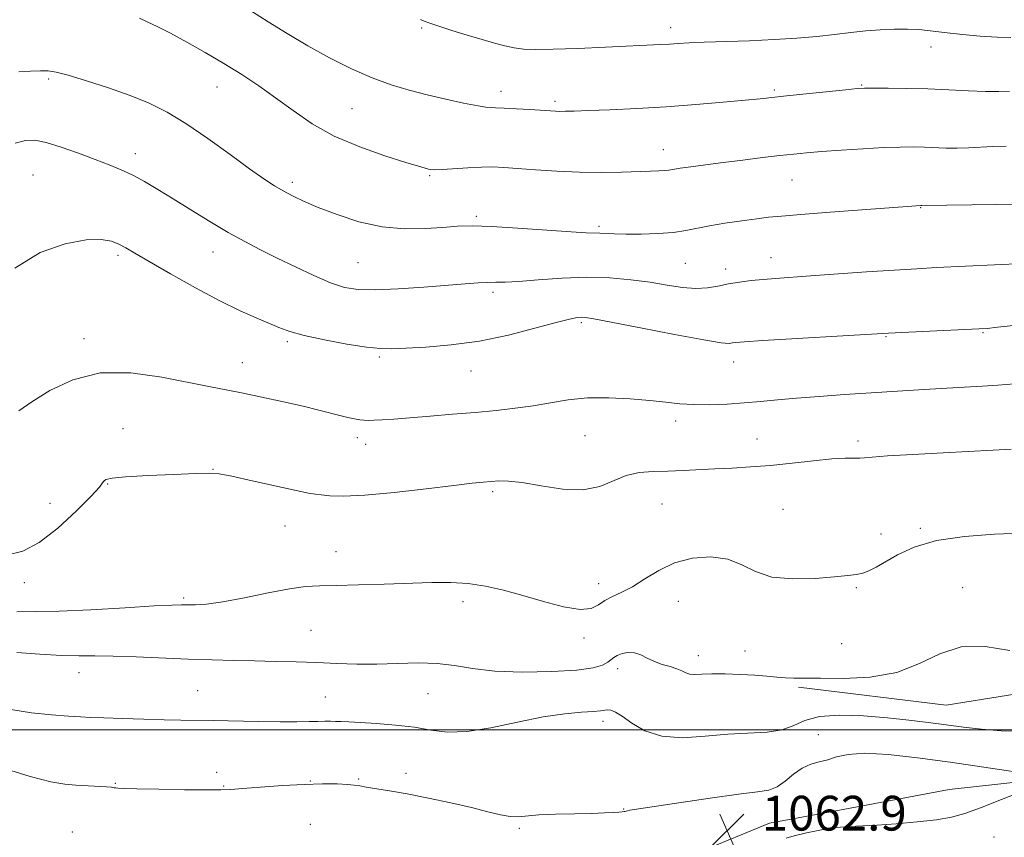
# Model space of a CAD drawing. Extents: x 2194800 to 2197700, y 284800 to 287700.
# Drawn here: x 2196182 to 2196408, y 286975 to 287163 of the extents above; entities that cross this region are included whole.
import ezdxf

# ---------------------------------------------------------------- set-up
doc = ezdxf.new("R2010")
doc.units = 0
doc.header["$MEASUREMENT"] = 0
for name, color, linetype, lineweight in [('BREAKLINE DTM HARD', 7, 'Continuous', 0), ('CONTOUR INDEX', 41, 'Continuous', 13), ('CONTOUR INTERMEDIATE', 44, 'Continuous', 0), ('GRID LINE', 7, 'Continuous', 0), ('SPOT ELEVATION', 7, 'Continuous', 0), ('SPOT ELEVATION DTM', 2, 'Continuous', 13)]:
    doc.layers.add(name, color=color, linetype=linetype, lineweight=lineweight)
doc.styles.add('Style-WORKING', font='WORKING.shx')

# ---------------------------------------------------------------- blocks, each defined once
blk = doc.blocks.new('SPOT')
at = {"layer": 'SPOT ELEVATION'}
for p, q in [((-3.91, -3.91), (3.82, 3.81)), ((-1.65, 3.77), (1.72, -3.93))]:
    blk.add_line(p, q, dxfattribs=at)

msp = doc.modelspace()

# ---------------------------------------------------------------- linework, layer by layer
at = {"layer": 'BREAKLINE DTM HARD'}
for points in [[(2196360.95, 287009.8, 1067.61), (2196394.94, 287005.66, 1067.07), (2196423.63, 287010.21, 1067.74), (2196451.02, 287021.43, 1069.47), (2196471.73, 287031.34, 1070.14), (2196487.75, 287035.94, 1070.01), (2196508.43, 287037.85, 1070.47), (2196530.46, 287043.09, 1070.41), (2196547.87, 287059.69, 1071.47), (2196557.32, 287086.32, 1073.47)], [(2196424.99, 286989.48, 1064.3), (2196395.64, 286986.27, 1062.5), (2196371.61, 286981.71, 1063.03), (2196354.26, 286978.45, 1062.9), (2196338.23, 286971.85, 1062.43), (2196328.21, 286967.89, 1062.43), (2196311.52, 286962.62, 1062.16), (2196284.83, 286958.73, 1061.96), (2196270.83, 286960.13, 1061.76), (2196258.16, 286960.18, 1060.76), (2196248.14, 286956.22, 1060.5), (2196244.79, 286950.9, 1060.43), (2196236.74, 286939.6, 1060.7), (2196214.04, 286934.36, 1060.03), (2196193.35, 286928.45, 1059.5), (2196179.99, 286925.17, 1059.23)]]:
    msp.add_polyline3d(points, dxfattribs=at)
at = {"layer": 'CONTOUR INDEX', "flags": 128}
for points, elevation in [([(2196181.612, 287151.39), (2196184.249, 287151.548), (2196186.574, 287151.636), (2196188.359, 287151.611), (2196190.217, 287151.324), (2196192.971, 287150.598), (2196197.161, 287149.326), (2196202.2, 287147.683), (2196207.222, 287145.912), (2196211.601, 287144.156), (2196215.68, 287142.148), (2196220.046, 287139.52), (2196225.063, 287136.083), (2196230.194, 287132.366), (2196234.681, 287129.078), (2196237.976, 287126.746), (2196240.379, 287125.176), (2196242.4, 287123.996), (2196244.519, 287122.873), (2196247.094, 287121.649), (2196250.454, 287120.21), (2196254.8, 287118.523), (2196259.836, 287116.893), (2196265.143, 287115.709), (2196270.325, 287115.243), (2196275.089, 287115.306), (2196279.165, 287115.593), (2196282.499, 287115.839), (2196285.883, 287115.935), (2196290.325, 287115.811), (2196296.407, 287115.441), (2196308.635, 287114.563), (2196312.126, 287114.368), (2196315.25, 287114.286), (2196318.544, 287114.082), (2196321.21, 287114.006), (2196324.731, 287114.025), (2196328.608, 287114.165), (2196332.193, 287114.443), (2196335.048, 287114.864), (2196340.454, 287115.98), (2196344.047, 287116.577), (2196347.913, 287117.129), (2196351.376, 287117.584), (2196354.091, 287117.916), (2196357.033, 287118.212), (2196361.51, 287118.59), (2196368.28, 287119.121), (2196389.083, 287120.666), (2196389.372, 287120.657), (2196406.554, 287120.865), (2196413.275, 287120.965)], 1080), ([(2196181.146, 287027.127), (2196185.505, 287027.162), (2196190.854, 287027.263), (2196198.139, 287027.602), (2196206.056, 287028.065), (2196212.737, 287028.47), (2196216.824, 287028.68), (2196218.998, 287028.731), (2196220.449, 287028.705), (2196222.224, 287028.699), (2196224.805, 287028.869), (2196228.533, 287029.386), (2196233.519, 287030.336), (2196238.974, 287031.457), (2196243.88, 287032.402), (2196247.568, 287032.915), (2196250.773, 287033.108), (2196254.576, 287033.186), (2196259.731, 287033.311), (2196265.677, 287033.488), (2196276.571, 287033.838), (2196280.952, 287033.855), (2196284.987, 287033.609), (2196288.974, 287033.009), (2196293.105, 287032.074), (2196297.547, 287030.855), (2196302.329, 287029.461), (2196306.936, 287028.246), (2196310.717, 287027.625), (2196313.237, 287027.874), (2196314.912, 287028.718), (2196316.376, 287029.743), (2196318.149, 287030.651), (2196320.302, 287031.609), (2196322.795, 287032.898), (2196325.609, 287034.684), (2196328.805, 287036.649), (2196332.467, 287038.361), (2196336.591, 287039.444), (2196340.811, 287039.767), (2196344.674, 287039.258), (2196347.92, 287037.961), (2196351.068, 287036.379), (2196354.831, 287035.133), (2196359.638, 287034.676), (2196364.778, 287034.807), (2196369.255, 287035.16), (2196372.332, 287035.449), (2196374.312, 287035.706), (2196375.754, 287036.045), (2196377.165, 287036.578), (2196378.821, 287037.406), (2196383.766, 287040.274), (2196387.577, 287042.032), (2196392.677, 287043.525), (2196399.127, 287044.465), (2196406.029, 287044.956), (2196412.245, 287045.197)], 1070)]:
    msp.add_lwpolyline(points, dxfattribs=dict(at, elevation=elevation))
at = {"layer": 'CONTOUR INTERMEDIATE', "flags": 128}
for points, elevation in [([(2196235.087, 287165.388), (2196238.973, 287162.939), (2196243.346, 287160.201), (2196248.1, 287157.366), (2196253.102, 287154.62), (2196258.119, 287152.122), (2196262.893, 287150.025), (2196267.253, 287148.424), (2196271.377, 287147.188), (2196275.529, 287146.127), (2196279.845, 287145.107), (2196283.93, 287144.204), (2196287.261, 287143.546), (2196289.526, 287143.215), (2196291.277, 287143.099), (2196293.278, 287143.035), (2196296.05, 287142.9), (2196299.151, 287142.714), (2196305.033, 287142.332), (2196306.078, 287142.303), (2196307.348, 287142.313), (2196309.362, 287142.37), (2196312.657, 287142.484), (2196317.584, 287142.67), (2196323.741, 287142.947), (2196330.538, 287143.337), (2196337.379, 287143.841), (2196343.634, 287144.382), (2196348.664, 287144.859), (2196352.134, 287145.21), (2196358.195, 287145.86), (2196371.889, 287147.275), (2196374.437, 287147.52), (2196376.148, 287147.62), (2196378.217, 287147.642), (2196381.553, 287147.637), (2196385.908, 287147.588), (2196390.743, 287147.463), (2196395.568, 287147.248), (2196400.063, 287147.018), (2196403.955, 287146.864), (2196407.051, 287146.854), (2196409.481, 287146.949)], 1084), ([(2196209.316, 287163.729), (2196211.117, 287162.939), (2196213.438, 287161.823), (2196216.448, 287160.271), (2196220.221, 287158.225), (2196224.462, 287155.832), (2196228.782, 287153.29), (2196232.877, 287150.747), (2196236.797, 287148.152), (2196240.677, 287145.406), (2196244.679, 287142.458), (2196249.074, 287139.46), (2196254.159, 287136.615), (2196260.011, 287134.107), (2196265.829, 287132.054), (2196270.591, 287130.555), (2196273.553, 287129.659), (2196275.085, 287129.214), (2196275.834, 287129.014), (2196276.413, 287128.895), (2196277.303, 287128.85), (2196278.95, 287128.91), (2196284.851, 287129.306), (2196287.998, 287129.471), (2196290.632, 287129.506), (2196293.185, 287129.405), (2196296.304, 287129.181), (2196300.453, 287128.862), (2196305.357, 287128.536), (2196310.56, 287128.308), (2196315.627, 287128.249), (2196320.227, 287128.312), (2196326.888, 287128.502), (2196328.862, 287128.575), (2196330.196, 287128.658), (2196331.154, 287128.775), (2196333.734, 287129.21), (2196336.211, 287129.567), (2196339.552, 287130.013), (2196343.601, 287130.531), (2196348.138, 287131.096), (2196352.685, 287131.65), (2196356.7, 287132.127), (2196359.868, 287132.483), (2196362.776, 287132.766), (2196366.234, 287133.048), (2196370.78, 287133.374), (2196375.844, 287133.701), (2196380.583, 287133.958), (2196384.356, 287134.095), (2196387.339, 287134.121), (2196389.913, 287134.064), (2196394.896, 287133.856), (2196397.431, 287133.821), (2196400.042, 287133.893), (2196405.665, 287134.173), (2196408.766, 287134.271)], 1082), ([(2196274.012, 287163.429), (2196274.863, 287163.055), (2196276.164, 287162.566), (2196278.234, 287161.867), (2196281.243, 287160.91), (2196284.751, 287159.828), (2196288.164, 287158.802), (2196291.024, 287157.976), (2196293.407, 287157.358), (2196295.525, 287156.92), (2196297.665, 287156.642), (2196300.428, 287156.524), (2196304.492, 287156.574), (2196310.202, 287156.783), (2196316.579, 287157.072), (2196329.179, 287157.669), (2196331.269, 287157.785), (2196333.291, 287157.925), (2196335.788, 287158.082), (2196339.286, 287158.238), (2196349.709, 287158.561), (2196355.393, 287158.802), (2196360.561, 287159.139), (2196365.158, 287159.548), (2196369.269, 287159.991), (2196372.984, 287160.429), (2196376.432, 287160.811), (2196379.752, 287161.084), (2196383.017, 287161.21), (2196386.054, 287161.205), (2196388.622, 287161.102), (2196390.632, 287160.925), (2196395.134, 287160.354), (2196398.697, 287159.969), (2196402.786, 287159.603), (2196406.679, 287159.354), (2196409.82, 287159.29)], 1086), ([(2196180.724, 287135.002), (2196183.146, 287135.605), (2196185.303, 287135.654), (2196187.881, 287135.127), (2196191.35, 287134.052), (2196195.309, 287132.663), (2196199.142, 287131.244), (2196202.382, 287130.007), (2196205.169, 287128.854), (2196207.79, 287127.614), (2196210.518, 287126.134), (2196213.551, 287124.337), (2196217.071, 287122.166), (2196221.162, 287119.623), (2196225.522, 287116.949), (2196229.752, 287114.446), (2196233.578, 287112.325), (2196237.224, 287110.438), (2196241.036, 287108.544), (2196245.227, 287106.496), (2196249.472, 287104.501), (2196253.31, 287102.857), (2196256.496, 287101.796), (2196259.649, 287101.278), (2196263.6, 287101.195), (2196268.872, 287101.435), (2196274.732, 287101.85), (2196284.273, 287102.626), (2196287.269, 287102.842), (2196289.484, 287102.945), (2196291.333, 287102.961), (2196293.46, 287102.992), (2196296.563, 287103.155), (2196301.102, 287103.514), (2196306.585, 287103.905), (2196312.284, 287104.112), (2196317.595, 287103.971), (2196322.425, 287103.546), (2196326.808, 287102.953), (2196330.768, 287102.319), (2196334.297, 287101.799), (2196337.375, 287101.557), (2196340.024, 287101.698), (2196342.431, 287102.101), (2196344.828, 287102.588), (2196347.39, 287103.011), (2196350.091, 287103.353), (2196352.851, 287103.626), (2196355.705, 287103.854), (2196363.745, 287104.413), (2196376.626, 287105.337), (2196382.994, 287105.773), (2196388.181, 287106.089), (2196392.714, 287106.326), (2196412.733, 287107.3)], 1078), ([(2196180.651, 287106.243), (2196186.506, 287109.79), (2196192.215, 287111.821), (2196197.061, 287112.712), (2196200.522, 287112.817), (2196202.876, 287112.4), (2196204.597, 287111.702), (2196206.194, 287110.87), (2196208.307, 287109.66), (2196211.612, 287107.731), (2196216.503, 287104.908), (2196222.256, 287101.669), (2196227.867, 287098.66), (2196232.529, 287096.379), (2196236.216, 287094.746), (2196241.445, 287092.542), (2196243.909, 287091.637), (2196247.244, 287090.713), (2196251.89, 287089.708), (2196257.042, 287088.758), (2196261.587, 287088.048), (2196264.784, 287087.71), (2196267.404, 287087.674), (2196270.593, 287087.817), (2196275.22, 287088.064), (2196281.047, 287088.545), (2196287.561, 287089.439), (2196294.214, 287090.825), (2196300.326, 287092.39), (2196305.185, 287093.721), (2196308.297, 287094.507), (2196310.046, 287094.842), (2196311.033, 287094.924), (2196311.952, 287094.88), (2196313.855, 287094.575), (2196317.885, 287093.805), (2196324.63, 287092.477), (2196332.46, 287090.949), (2196339.188, 287089.693), (2196343.179, 287089.057), (2196344.997, 287088.908), (2196345.754, 287088.991), (2196346.562, 287089.105), (2196348.528, 287089.265), (2196352.756, 287089.542), (2196379.049, 287091.123), (2196381.694, 287091.27), (2196384.7, 287091.415), (2196402.435, 287092.219), (2196404.38, 287092.358), (2196406.729, 287092.603), (2196414.823, 287093.508)], 1076), ([(2196181.562, 287073.39), (2196184.605, 287075.447), (2196188.73, 287078.039), (2196193.987, 287080.541), (2196200.282, 287082.104), (2196207.38, 287082.149), (2196214.484, 287081.163), (2196225.276, 287078.95), (2196232.85, 287077.487), (2196237.489, 287076.54), (2196242.468, 287075.473), (2196247.035, 287074.436), (2196250.616, 287073.553), (2196255.476, 287072.271), (2196257.296, 287071.843), (2196258.823, 287071.534), (2196260.04, 287071.328), (2196260.987, 287071.209), (2196261.939, 287071.169), (2196263.228, 287071.204), (2196265.152, 287071.31), (2196267.882, 287071.496), (2196271.553, 287071.772), (2196276.191, 287072.141), (2196281.375, 287072.572), (2196286.576, 287073.024), (2196291.373, 287073.475), (2196295.776, 287073.966), (2196299.906, 287074.553), (2196303.903, 287075.252), (2196307.991, 287075.912), (2196312.414, 287076.338), (2196317.291, 287076.392), (2196322.232, 287076.157), (2196326.722, 287075.769), (2196330.414, 287075.357), (2196333.644, 287075.007), (2196336.915, 287074.799), (2196340.601, 287074.789), (2196344.553, 287074.945), (2196348.493, 287075.214), (2196352.256, 287075.548), (2196356.129, 287075.922), (2196360.517, 287076.314), (2196365.706, 287076.71), (2196371.528, 287077.108), (2196389.837, 287078.284), (2196395.082, 287078.601), (2196403.181, 287079.056), (2196406.803, 287079.301), (2196410.626, 287079.619)], 1074), ([(2196178.767, 287040.165), (2196182.511, 287041.06), (2196186.272, 287043.04), (2196190.587, 287046.405), (2196194.87, 287050.337), (2196198.252, 287053.745), (2196200.12, 287055.806), (2196200.871, 287056.785), (2196201.155, 287057.219), (2196201.641, 287057.555), (2196203.062, 287057.88), (2196206.168, 287058.193), (2196211.311, 287058.487), (2196217.245, 287058.744), (2196222.328, 287058.941), (2196225.455, 287059.033), (2196227.679, 287058.882), (2196230.594, 287058.328), (2196235.273, 287057.298), (2196245.41, 287055.029), (2196248.252, 287054.432), (2196249.829, 287054.168), (2196251.146, 287054.019), (2196253.119, 287053.839), (2196256.315, 287053.756), (2196261.21, 287053.968), (2196267.942, 287054.595), (2196275.282, 287055.436), (2196281.663, 287056.21), (2196285.919, 287056.706), (2196288.501, 287056.976), (2196290.261, 287057.138), (2196291.987, 287057.264), (2196294.209, 287057.227), (2196297.393, 287056.853), (2196301.784, 287056.087), (2196306.755, 287055.357), (2196311.455, 287055.209), (2196315.253, 287055.998), (2196321.284, 287058.528), (2196324.33, 287059.196), (2196327.557, 287059.434), (2196330.921, 287059.507), (2196334.391, 287059.632), (2196341.73, 287060.019), (2196345.67, 287060.212), (2196349.898, 287060.454), (2196354.52, 287060.817), (2196359.525, 287061.337), (2196364.43, 287061.888), (2196368.633, 287062.305), (2196371.684, 287062.472), (2196373.734, 287062.478), (2196375.085, 287062.461), (2196376.168, 287062.535), (2196377.921, 287062.716), (2196381.412, 287062.995), (2196387.257, 287063.353), (2196394.268, 287063.731), (2196405.733, 287064.301), (2196409.897, 287064.575)], 1072), ([(2196181.15, 287017.784), (2196186.44, 287017.391), (2196191.396, 287017.079), (2196195.417, 287016.972), (2196199.083, 287016.975), (2196203.269, 287016.94), (2196208.586, 287016.758), (2196220.584, 287016.226), (2196226.015, 287016.047), (2196230.992, 287015.932), (2196235.782, 287015.837), (2196240.597, 287015.725), (2196245.414, 287015.587), (2196250.154, 287015.421), (2196254.769, 287015.238), (2196259.339, 287015.105), (2196263.977, 287015.1), (2196268.735, 287015.251), (2196273.429, 287015.381), (2196277.815, 287015.263), (2196281.812, 287014.756), (2196285.989, 287014.068), (2196291.075, 287013.493), (2196297.462, 287013.264), (2196304.185, 287013.365), (2196309.937, 287013.721), (2196313.738, 287014.253), (2196315.901, 287014.877), (2196317.069, 287015.509), (2196317.815, 287016.082), (2196318.456, 287016.598), (2196319.242, 287017.076), (2196320.359, 287017.506), (2196321.726, 287017.763), (2196323.198, 287017.69), (2196324.668, 287017.197), (2196326.181, 287016.445), (2196327.822, 287015.663), (2196329.624, 287015.027), (2196331.413, 287014.506), (2196332.965, 287014.018), (2196334.133, 287013.512), (2196335.067, 287013.06), (2196335.995, 287012.764), (2196337.144, 287012.689), (2196338.746, 287012.752), (2196341.03, 287012.83), (2196344.104, 287012.826), (2196347.567, 287012.729), (2196350.894, 287012.549), (2196353.676, 287012.308), (2196355.97, 287012.068), (2196357.946, 287011.901), (2196359.862, 287011.851), (2196362.317, 287011.861), (2196365.993, 287011.848), (2196371.291, 287011.814), (2196377.48, 287012.109), (2196383.55, 287013.169), (2196388.764, 287015.2), (2196393.497, 287017.473), (2196398.404, 287019.029), (2196403.912, 287019.166), (2196409.552, 287018.225)], 1068), ([(2196179.735, 287004.638), (2196184.492, 287003.911), (2196189.11, 287003.428), (2196192.983, 287003.124), (2196195.769, 287002.939), (2196198.177, 287002.818), (2196201.178, 287002.707), (2196205.43, 287002.568), (2196210.344, 287002.418), (2196215.017, 287002.291), (2196218.833, 287002.208), (2196226.298, 287002.078), (2196236.726, 287001.874), (2196241.703, 287001.811), (2196245.546, 287001.815), (2196248.351, 287001.862), (2196250.407, 287001.912), (2196251.985, 287001.935), (2196253.278, 287001.93), (2196254.46, 287001.902), (2196255.742, 287001.854), (2196257.498, 287001.767), (2196260.138, 287001.623), (2196263.891, 287001.398), (2196268.265, 287001.053), (2196272.584, 287000.549), (2196276.401, 286999.914), (2196280.188, 286999.456), (2196284.642, 286999.551), (2196290.211, 287000.429), (2196296.339, 287001.727), (2196302.219, 287002.934), (2196307.173, 287003.661), (2196311.036, 287004.002), (2196313.775, 287004.171), (2196315.434, 287004.337), (2196316.369, 287004.488), (2196317.013, 287004.564), (2196317.759, 287004.483), (2196318.827, 287004.059), (2196320.397, 287003.079), (2196322.633, 287001.474), (2196325.641, 286999.731), (2196329.513, 286998.479), (2196334.248, 286998.16), (2196339.47, 286998.476), (2196344.713, 286998.943), (2196353.788, 286999.448), (2196357.232, 286999.973), (2196359.893, 287000.966), (2196362.453, 287002.124), (2196365.766, 287003.016), (2196370.413, 287003.321), (2196375.889, 287003.148), (2196381.414, 287002.716), (2196386.375, 287002.207), (2196390.807, 287001.669), (2196394.912, 287001.112), (2196398.901, 287000.56), (2196403.038, 287000.08), (2196407.602, 286999.747), (2196412.738, 286999.611)], 1066), ([(2196177.493, 286991.302), (2196184.229, 286989.228), (2196188.973, 286987.994), (2196192.179, 286987.438), (2196194.74, 286987.227), (2196201.763, 286986.834), (2196202.949, 286986.735), (2196203.561, 286986.653), (2196203.914, 286986.587), (2196204.402, 286986.534), (2196205.745, 286986.477), (2196208.747, 286986.397), (2196213.806, 286986.286), (2196219.708, 286986.178), (2196224.838, 286986.118), (2196228.082, 286986.144), (2196230.344, 286986.268), (2196233.034, 286986.493), (2196237.17, 286986.807), (2196242.215, 286987.136), (2196247.242, 286987.391), (2196251.482, 286987.506), (2196254.792, 286987.498), (2196257.185, 286987.407), (2196258.769, 286987.264), (2196260.026, 286987.065), (2196261.533, 286986.794), (2196266.893, 286985.92), (2196270.931, 286985.199), (2196275.814, 286984.238), (2196280.974, 286983.147), (2196285.716, 286982.066), (2196289.502, 286981.127), (2196292.403, 286980.419), (2196294.642, 286980.019), (2196296.504, 286979.963), (2196301.261, 286980.366), (2196305.094, 286980.539), (2196309.415, 286980.653), (2196313.39, 286980.746), (2196316.361, 286980.844), (2196318.375, 286980.943), (2196319.654, 286981.029), (2196320.411, 286981.093), (2196320.819, 286981.143), (2196321.04, 286981.187), (2196321.644, 286981.356), (2196322.133, 286981.45), (2196323.688, 286981.699), (2196327.279, 286982.255), (2196333.405, 286983.189), (2196340.662, 286984.262), (2196347.171, 286985.157), (2196351.522, 286985.677), (2196354.17, 286986.107), (2196356.038, 286986.853), (2196357.887, 286988.177), (2196359.827, 286989.767), (2196361.806, 286991.171), (2196363.781, 286992.057), (2196365.744, 286992.598), (2196367.696, 286993.089), (2196369.738, 286993.728), (2196372.37, 286994.32), (2196376.192, 286994.572), (2196381.621, 286994.272), (2196388.346, 286993.521), (2196395.874, 286992.5), (2196403.625, 286991.388), (2196415.984, 286989.56)], 1064), ([(2196412.706, 286985.942), (2196407.627, 286983.904), (2196402.835, 286982.031), (2196399.197, 286980.721), (2196396.138, 286979.878), (2196392.718, 286979.281), (2196388.298, 286978.753), (2196383.426, 286978.309), (2196378.947, 286978.007), (2196372.571, 286977.755), (2196369.643, 286977.489), (2196366.25, 286976.95), (2196362.816, 286976.256), (2196359.983, 286975.582), (2196358.154, 286975.033)], 1064)]:
    msp.add_lwpolyline(points, dxfattribs=dict(at, elevation=elevation))
at = {"layer": 'GRID LINE', "flags": 128}
msp.add_lwpolyline([(2197500, 287000), (2195000, 287000)], dxfattribs=at)
at = {"layer": 'SPOT ELEVATION DTM'}
for p in [(2196274.24, 287161.45, 1085.78), (2196331.57, 287161.53, 1086.52), (2196391.44, 287157.13, 1085.41), (2196188.42, 287149.76, 1079.74), (2196375.53, 287148.4, 1084.11), (2196227.22, 287147.93, 1081.18), (2196292.49, 287146.91, 1084.55), (2196355.38, 287147.21, 1084.24), (2196304.94, 287144.6, 1084.33), (2196258.23, 287142.93, 1083.09), (2196208.38, 287132.55, 1078.56), (2196329.88, 287133.5, 1082.68), (2196184.88, 287127.66, 1076.94), (2196244.48, 287125.97, 1080.39), (2196276.12, 287127.49, 1081.83), (2196359.46, 287126.5, 1081.12), (2196389.05, 287120.13, 1079.92), (2196286.81, 287118.15, 1080.29), (2196315.1, 287115.83, 1080.29), (2196226.23, 287109.95, 1077.26), (2196204.39, 287109.16, 1075.68), (2196259.61, 287107.48, 1079.02), (2196354.64, 287108.62, 1078.68), (2196334.94, 287107.3, 1079.04), (2196344.22, 287106.02, 1078.48), (2196290.65, 287100.67, 1077.63), (2196311.03, 287093.7, 1075.73), (2196196.6, 287090.02, 1074.45), (2196243.34, 287089.26, 1075.7), (2196381.08, 287090.46, 1075.89), (2196403.4, 287091.38, 1075.88), (2196264.55, 287085.75, 1075.75), (2196233.02, 287084.45, 1074.71), (2196285.64, 287082.53, 1075.19), (2196346.05, 287084.64, 1075.36), (2196205.56, 287069.31, 1072.67), (2196332.73, 287071.03, 1073.54), (2196259.43, 287067.21, 1073.52), (2196311.83, 287067.7, 1073.04), (2196351.43, 287066.87, 1072.82), (2196261.36, 287065.66, 1073.35), (2196374.64, 287066.46, 1072.39), (2196226.26, 287059.89, 1072.05), (2196202.06, 287056.56, 1071.9), (2196290.63, 287054.81, 1071.71), (2196188.77, 287052.11, 1073.05), (2196329.54, 287051.92, 1071.02), (2196357.39, 287050.69, 1070.73), (2196242.81, 287046.85, 1071.14), (2196388.98, 287046.34, 1070.21), (2196379.97, 287045.06, 1070.39), (2196254.58, 287040.98, 1070.67), (2196182.84, 287033.83, 1071.39), (2196314.96, 287033.6, 1070.54), (2196374.3, 287032.65, 1069.87), (2196398.72, 287032.65, 1068.65), (2196219.5, 287030.34, 1070.26), (2196283.74, 287029.48, 1069.61), (2196333.29, 287029.57, 1069.2), (2196248.81, 287022.88, 1069.14), (2196311.58, 287021.12, 1069.64), (2196370.87, 287019.83, 1069.38), (2196337.94, 287017.05, 1068.6), (2196348.66, 287018.11, 1069.33), (2196195.42, 287013.1, 1067.29), (2196319.33, 287014.05, 1067.53), (2196222.74, 287008.99, 1066.88), (2196275.73, 287008.26, 1067.08), (2196252.08, 287007.53, 1066.78), (2196316.02, 287001.91, 1065.53), (2196365.54, 286998.85, 1064.54), (2196227.14, 286990.16, 1064.46), (2196270.66, 286989.94, 1064.41), (2196203.83, 286987.64, 1064.11), (2196248.66, 286988.19, 1064.07), (2196259.79, 286988.64, 1064.15), (2196228.74, 286987.02, 1064.1), (2196320.76, 286981.77, 1064.07), (2196248.62, 286978.2, 1062.81), (2196193.93, 286976.43, 1062.63), (2196296.76, 286977.29, 1063.77), (2196405.91, 286975.27, 1065.63)]:
    msp.add_point(p, dxfattribs=at)

# ---------------------------------------------------------------- block references
at = {"layer": 'SPOT ELEVATION'}
msp.add_blockref('SPOT', (2196344.538, 286976.779, 1062.908), dxfattribs=at)

# ---------------------------------------------------------------- texts
at = {"layer": 'SPOT ELEVATION', "style": 'Style-WORKING'}
msp.add_text('1062.9', height=8, dxfattribs=at).set_placement((2196352.538, 286976.779, 1062.908))

doc.saveas('drawing.dxf')
